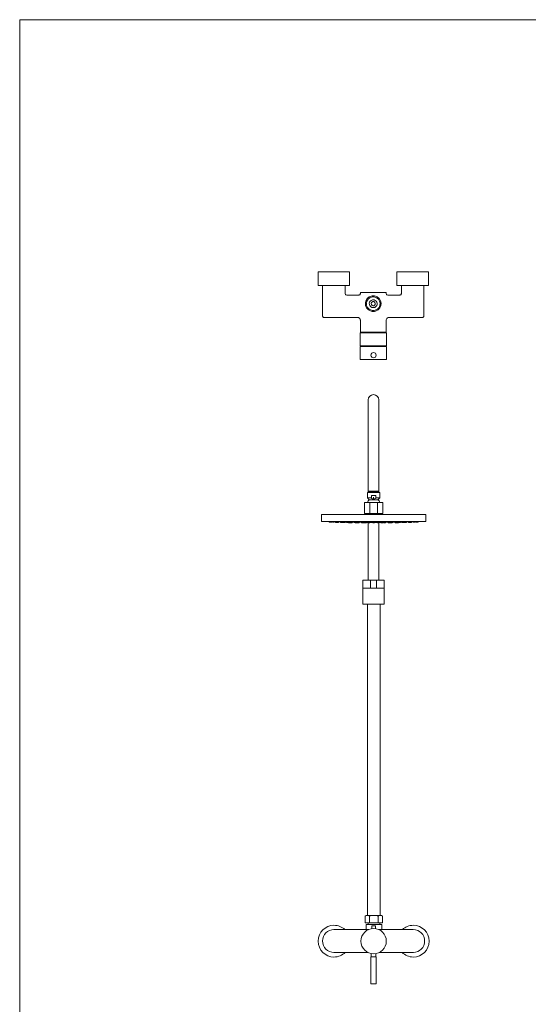
# Model space of a CAD drawing. Units: millimetres. Extents: x 40 to 1990, y 41 to 2875.
# Drawn here: x 40 to 1015, y 986 to 2875 of the extents above; entities that cross this region are included whole.
import ezdxf

# ---------------------------------------------------------------- set-up
doc = ezdxf.new("R2010")
doc.units = ezdxf.units.MM
doc.header["$LTSCALE"] = 50.8
doc.layers.add('MODEL', color=7, linetype='Continuous')
doc.layers.add('template', color=7, linetype='Continuous')

msp = doc.modelspace()

# ---------------------------------------------------------------- linework, layer by layer
at = {"layer": 'MODEL', "lineweight": 0}
for p, q in [((612.1, 2391.3), (672.5, 2391.3)), ((612.1, 2365.1), (612.1, 2391.3)), ((672.5, 2365.1), (672.5, 2391.3)), ((763.1, 2391.3), (823.5, 2391.3)), ((763.1, 2365.1), (763.1, 2391.3)), ((823.5, 2365.1), (823.5, 2391.3)), ((672.5, 2365.1), (612.1, 2365.1)), ((620.6, 2365.1), (620.6, 2306.3)), ((663.9, 2365.1), (663.9, 2349.6)), ((823.5, 2365.1), (763.1, 2365.1)), ((771.7, 2365.1), (771.7, 2349.6)), ((814.9, 2365.1), (814.9, 2306.3)), ((663.9, 2349.6), (664.1, 2348.6)), ((664.1, 2348.6), (664.5, 2347.8)), ((664.5, 2347.8), (665.1, 2347.1)), ((665.1, 2347.1), (666, 2346.7)), ((666, 2346.7), (667, 2346.5)), ((667, 2346.5), (690.1, 2346.5)), ((690.1, 2346.5), (691, 2346.7)), ((691, 2346.7), (691.8, 2347.1)), ((691.8, 2347.1), (692.5, 2347.8)), ((692.5, 2347.8), (692.9, 2348.6)), ((692.9, 2348.6), (693.1, 2349.6)), ((693.2, 2351), (693.1, 2350.6)), ((693.1, 2350.6), (693.1, 2349.6)), ((693.6, 2351.4), (693.2, 2351)), ((694.1, 2351.6), (693.6, 2351.4)), ((741.4, 2351.6), (694.1, 2351.6)), ((741.9, 2351.4), (741.4, 2351.6)), ((742.3, 2351), (741.9, 2351.4)), ((742.4, 2350.6), (742.3, 2351)), ((742.4, 2350.6), (742.4, 2349.6)), ((742.4, 2349.6), (742.6, 2348.6)), ((742.6, 2348.6), (743, 2347.8)), ((743, 2347.8), (743.7, 2347.1)), ((743.7, 2347.1), (744.5, 2346.7)), ((744.5, 2346.7), (745.5, 2346.5)), ((745.5, 2346.5), (768.6, 2346.5)), ((768.6, 2346.5), (769.5, 2346.7)), ((769.5, 2346.7), (770.4, 2347.1)), ((770.4, 2347.1), (771.1, 2347.8)), ((771.1, 2347.8), (771.5, 2348.6)), ((771.5, 2348.6), (771.7, 2349.6)), ((620.6, 2306.3), (620.8, 2305.4)), ((620.8, 2305.4), (621.2, 2304.5)), ((621.2, 2304.5), (621.9, 2303.8)), ((621.9, 2303.8), (622.7, 2303.4)), ((812.8, 2303.4), (813.6, 2303.8)), ((813.6, 2303.8), (814.3, 2304.5)), ((814.3, 2304.5), (814.7, 2305.4)), ((814.7, 2305.4), (814.9, 2306.3)), ((622.7, 2303.4), (623.7, 2303.2)), ((623.7, 2303.2), (688.1, 2303.2)), ((689.2, 2303.2), (688.1, 2303.2)), ((690.3, 2302.8), (689.2, 2303.2)), ((691.2, 2302.1), (690.3, 2302.8)), ((692, 2301.4), (691.2, 2302.1)), ((692.6, 2300.4), (692, 2301.4)), ((693, 2299.3), (692.6, 2300.4)), ((693.1, 2298.2), (693, 2299.3)), ((693.1, 2298.2), (693.1, 2275.1)), ((742.6, 2299.3), (742.4, 2298.2)), ((742.4, 2298.2), (742.4, 2275.1)), ((743, 2300.4), (742.6, 2299.3)), ((743.5, 2301.4), (743, 2300.4)), ((744.4, 2302.1), (743.5, 2301.4)), ((745.2, 2302.8), (744.4, 2302.1)), ((746.4, 2303.2), (745.2, 2302.8)), ((747.5, 2303.2), (746.4, 2303.2)), ((747.5, 2303.2), (811.9, 2303.2)), ((811.9, 2303.2), (812.8, 2303.4)), ((692.6, 2274.1), (743, 2274.1)), ((692.6, 2248.9), (692.6, 2274.1)), ((693.1, 2275.1), (742.4, 2275.1)), ((740.5, 2275.1), (695.2, 2275.1)), ((695.2, 2275.1), (695.2, 2274.1)), ((695.2, 2274.1), (740.5, 2274.1)), ((740.5, 2274.1), (740.5, 2275.1)), ((743, 2274.1), (743, 2248.9)), ((743, 2274.1), (743, 2274.1)), ((743, 2248.9), (692.6, 2248.9)), ((692.6, 2223.7), (692.6, 2247.9)), ((743, 2247.9), (692.6, 2247.9)), ((740.5, 2248.9), (695.2, 2248.9)), ((695.2, 2247.9), (695.2, 2248.9)), ((740.5, 2247.9), (695.2, 2247.9)), ((740.5, 2247.9), (740.5, 2248.9)), ((743, 2223.7), (743, 2247.9)), ((692.6, 2223.7), (692.7, 2223.2)), ((692.7, 2223.2), (693.1, 2222.8)), ((693.1, 2222.8), (693.6, 2222.7)), ((741.9, 2222.7), (693.6, 2222.7)), ((741.9, 2222.7), (742.4, 2222.8)), ((742.4, 2222.8), (742.8, 2223.2)), ((742.8, 2223.2), (743, 2223.7)), ((708.1, 2145.5), (708.1, 1975.4)), ((728.3, 2145.5), (728.3, 1975.4)), ((706.6, 1967.6), (730.3, 1967.6)), ((706.6, 1967.6), (706.6, 1957.4)), ((708.1, 1975.4), (708.1, 1967.6)), ((708.1, 1970.4), (728.3, 1970.4)), ((708.1, 1969.3), (728.3, 1969.3)), ((709, 1970.4), (709, 1967.6)), ((727.2, 1970.4), (727.2, 1967.6)), ((728.3, 1975.4), (728.3, 1967.6)), ((730.3, 1967.6), (730.3, 1957.4)), ((700.9, 1948.4), (700.8, 1948.1)), ((700.8, 1948.1), (700.8, 1927.9)), ((701, 1948.5), (700.9, 1948.4)), ((701.3, 1948.7), (701, 1948.5)), ((701.3, 1948.7), (735.6, 1948.7)), ((707.1, 1950.1), (706.5, 1948.7)), ((706.6, 1957.4), (714.4, 1957.4)), ((706.6, 1957.4), (710.1, 1954)), ((708, 1951.6), (707.1, 1950.1)), ((709, 1952.9), (708, 1951.6)), ((710.1, 1954), (709, 1952.9)), ((726.8, 1954), (710.1, 1954)), ((711.3, 1948.7), (711.3, 1927.4)), ((714.4, 1956.5), (714.4, 1962)), ((722.5, 1962), (714.4, 1962)), ((714.4, 1956.5), (716, 1956)), ((716, 1956), (717.6, 1955.7)), ((717.6, 1955.7), (719.3, 1955.7)), ((718.2, 1958.7), (718.2, 1954.8)), ((719.3, 1955.7), (720.9, 1956)), ((720.9, 1956), (722.5, 1956.5)), ((722.5, 1956.5), (722.5, 1962)), ((722.5, 1957.4), (730.3, 1957.4)), ((725.6, 1948.7), (725.6, 1927.4)), ((730.3, 1957.4), (726.8, 1954)), ((728, 1952.9), (726.8, 1954)), ((729, 1951.6), (728, 1952.9)), ((729.7, 1950.1), (729, 1951.6)), ((730.3, 1948.7), (729.7, 1950.1)), ((735.8, 1948.5), (735.6, 1948.7)), ((736.1, 1948.4), (735.8, 1948.5)), ((736.1, 1948.1), (736.1, 1948.4)), ((736.1, 1948.1), (736.1, 1927.9)), ((700.8, 1927.9), (700.9, 1927.7)), ((700.9, 1927.7), (701, 1927.5)), ((701, 1927.5), (701.3, 1927.4)), ((701.3, 1927.4), (735.6, 1927.4)), ((705.3, 1927.4), (705.3, 1925.6)), ((731.5, 1927.4), (731.5, 1925.6)), ((735.6, 1927.4), (735.8, 1927.5)), ((735.8, 1927.5), (736.1, 1927.7)), ((736.1, 1927.7), (736.1, 1927.9)), ((618.5, 1912.5), (618.5, 1925.6)), ((618.5, 1925.6), (818.4, 1925.6)), ((618.5, 1912.5), (818.4, 1912.5)), ((633.3, 1910.9), (633.3, 1911.9)), ((636.4, 1910.8), (633.3, 1910.9)), ((634.9, 1910.9), (634.9, 1911.9)), ((635.1, 1910.9), (634.9, 1910.9)), ((634.9, 1910.9), (635, 1910.9)), ((635, 1910.9), (635.3, 1910.9)), ((636.6, 1910.9), (635.1, 1910.9)), ((635.1, 1910.9), (635.1, 1910.9)), ((635.3, 1910.9), (635.7, 1910.9)), ((635.7, 1910.9), (636.5, 1910.9)), ((636.4, 1910.8), (636.4, 1910.9)), ((636.5, 1910.9), (637.3, 1910.8)), ((636.7, 1910.8), (636.6, 1910.9)), ((638, 1910.8), (636.7, 1910.8)), ((637.3, 1910.8), (638, 1910.8)), ((638, 1910.8), (638.1, 1911.8)), ((639.7, 1910.9), (639.6, 1911.7)), ((640.3, 1910.9), (639.7, 1910.9)), ((639.7, 1910.9), (639.7, 1910.9)), ((639.7, 1910.9), (639.8, 1910.9)), ((639.8, 1910.9), (640.2, 1910.9)), ((640.2, 1910.9), (640.6, 1910.9)), ((641.1, 1910.8), (640.3, 1910.9)), ((640.6, 1910.9), (642.1, 1910.9)), ((642.8, 1910.8), (641.1, 1910.8)), ((642.1, 1910.9), (642.5, 1910.8)), ((642.5, 1910.8), (642.8, 1910.8)), ((642.8, 1910.8), (642.8, 1911.6)), ((645.7, 1910.5), (645.7, 1911.5)), ((645.7, 1910.5), (648.8, 1910.4)), ((647.4, 1910.9), (647.4, 1911.5)), ((648.3, 1910.9), (647.4, 1910.9)), ((647.4, 1910.9), (647.4, 1910.9)), ((647.4, 1910.9), (647.7, 1910.9)), ((647.7, 1910.9), (648.4, 1910.9)), ((648.2, 1910.5), (648.2, 1910.9)), ((648.2, 1910.5), (649.7, 1910.5)), ((649.6, 1910.5), (648.2, 1910.5)), ((648.2, 1910.5), (648.2, 1910.5)), ((648.7, 1910.8), (648.3, 1910.9)), ((648.4, 1910.9), (649.2, 1910.9)), ((649.4, 1910.9), (648.5, 1910.9)), ((648.5, 1910.9), (648.6, 1910.9)), ((648.6, 1910.9), (649.4, 1910.9)), ((650.5, 1910.8), (648.7, 1910.8)), ((648.8, 1910.4), (648.8, 1910.5)), ((649.2, 1910.9), (650, 1910.9)), ((649.3, 1910.5), (650.1, 1910.5)), ((649.9, 1910.5), (649.3, 1910.5)), ((650.4, 1910.4), (649.6, 1910.5)), ((649.7, 1910.5), (650.5, 1910.4)), ((650, 1910.4), (649.9, 1910.5)), ((650, 1910.9), (650.2, 1910.8)), ((650.1, 1910.4), (650, 1910.4)), ((650.1, 1910.5), (650.1, 1910.4)), ((650.2, 1910.8), (650.5, 1910.8)), ((651.2, 1910.4), (650.4, 1910.4)), ((650.5, 1910.8), (650.5, 1911.4)), ((650.5, 1910.4), (651.2, 1910.4)), ((651.2, 1910.4), (651.3, 1911.4)), ((655.3, 1910.5), (655.2, 1911.3)), ((655.8, 1910.5), (655.3, 1910.5)), ((655.3, 1910.5), (655.5, 1910.5)), ((655.5, 1910.5), (657.8, 1910.5)), ((656.6, 1910.4), (655.8, 1910.5)), ((657, 1910.5), (656.4, 1910.5)), ((656.4, 1910.5), (656.5, 1910.5)), ((656.5, 1910.5), (657.2, 1910.5)), ((658.3, 1910.4), (656.6, 1910.4)), ((657.1, 1910.4), (657, 1910.5)), ((657.2, 1910.4), (657.1, 1910.4)), ((657.2, 1910.5), (657.2, 1910.4)), ((657.8, 1910.9), (657.8, 1911.2)), ((658.5, 1910.9), (657.8, 1910.9)), ((657.8, 1910.9), (657.8, 1910.9)), ((657.8, 1910.9), (658.3, 1910.9)), ((657.8, 1910.5), (658.2, 1910.4)), ((658.2, 1910.4), (658.3, 1910.4)), ((658.2, 1910.2), (658.2, 1910.4)), ((658.2, 1910.2), (661.2, 1910.1)), ((658.3, 1910.9), (659, 1910.9)), ((658.3, 1910.4), (658.4, 1910.9)), ((658.9, 1910.8), (658.5, 1910.9)), ((659.8, 1910.9), (658.9, 1910.9)), ((658.9, 1910.9), (659, 1910.9)), ((660.9, 1910.8), (658.9, 1910.8)), ((659, 1910.9), (659.4, 1910.9)), ((659, 1910.9), (659.8, 1910.9)), ((659.4, 1910.9), (660.6, 1910.9)), ((660.6, 1910.9), (660.7, 1910.8)), ((660.7, 1910.8), (660.9, 1910.8)), ((660.9, 1910.8), (660.9, 1911.2)), ((661.1, 1910.2), (661, 1911.2)), ((661.1, 1910.2), (663.4, 1910.2)), ((662.5, 1910.2), (661.1, 1910.2)), ((661.1, 1910.2), (661.1, 1910.2)), ((661.2, 1910.1), (661.2, 1910.2)), ((663.3, 1910.1), (662.5, 1910.2)), ((664.1, 1910.1), (663.3, 1910.1)), ((663.4, 1910.2), (663.8, 1910.1)), ((663.8, 1910.1), (664.1, 1910.1)), ((664.1, 1910.1), (664.2, 1911.1)), ((666.6, 1910.5), (666.6, 1911)), ((667.3, 1910.5), (666.6, 1910.5)), ((666.6, 1910.5), (667.1, 1910.5)), ((667.1, 1910.5), (669.3, 1910.5)), ((667.7, 1910.4), (667.3, 1910.5)), ((668.2, 1910.5), (667.7, 1910.5)), ((667.7, 1910.5), (667.8, 1910.5)), ((669.6, 1910.4), (667.7, 1910.4)), ((667.8, 1910.5), (668.5, 1910.5)), ((668.4, 1910.4), (668.2, 1910.5)), ((668.5, 1910.4), (668.4, 1910.4)), ((668.5, 1910.5), (668.5, 1910.4)), ((669.3, 1910.5), (669.5, 1910.4)), ((669.4, 1910.2), (669.4, 1910.4)), ((669.9, 1910.2), (669.4, 1910.2)), ((669.4, 1910.2), (669.7, 1910.2)), ((669.5, 1910.4), (669.6, 1910.4)), ((669.6, 1910.4), (669.7, 1910.9)), ((669.7, 1910.2), (672.2, 1910.2)), ((670.6, 1910.1), (669.9, 1910.2)), ((670.9, 1910.9), (670.5, 1910.9)), ((670.5, 1910.9), (670.5, 1910.9)), ((670.5, 1910.9), (670.6, 1910.9)), ((670.5, 1910.9), (670.5, 1910.9)), ((671.3, 1910.2), (670.5, 1910.2)), ((670.5, 1910.2), (670.6, 1910.2)), ((670.6, 1910.9), (671.1, 1910.9)), ((670.6, 1910.2), (671.3, 1910.2)), ((672.5, 1910.1), (670.6, 1910.1)), ((670.6, 1909.9), (670.6, 1910.1)), ((670.6, 1909.9), (673.6, 1909.8)), ((671.3, 1910.8), (670.9, 1910.9)), ((671.1, 1910.9), (671.9, 1910.9)), ((673.5, 1910.8), (671.3, 1910.8)), ((672.4, 1910.9), (671.6, 1910.9)), ((671.6, 1910.9), (671.8, 1910.9)), ((671.8, 1910.9), (672.4, 1910.9)), ((671.9, 1910.9), (672.3, 1910.9)), ((672.2, 1910.2), (672.3, 1910.1)), ((672.3, 1910.9), (673.5, 1910.9)), ((672.3, 1910.1), (672.5, 1910.1)), ((672.5, 1910.1), (672.5, 1910.8)), ((673.5, 1910.9), (673.5, 1910.8)), ((673.5, 1910.8), (673.5, 1910.9)), ((673.6, 1909.8), (673.7, 1910.9)), ((674.2, 1909.9), (674.1, 1910.9)), ((676.6, 1909.9), (674.2, 1909.9)), ((674.2, 1909.9), (674.3, 1909.9)), ((674.3, 1909.9), (677.1, 1909.9)), ((677, 1909.8), (676.6, 1909.9)), ((677.1, 1909.8), (677, 1909.8)), ((677.1, 1909.8), (677.2, 1910.8)), ((677.1, 1909.9), (677.1, 1909.8)), ((681.4, 1910.5), (681.3, 1910.8)), ((681.7, 1910.5), (681.4, 1910.5)), ((681.4, 1910.5), (682.1, 1910.5)), ((682.1, 1910.4), (681.7, 1910.5)), ((682.1, 1910.5), (684.3, 1910.5)), ((684.4, 1910.4), (682.1, 1910.4)), ((682.4, 1910.2), (682.4, 1910.4)), ((682.9, 1910.2), (682.4, 1910.2)), ((682.4, 1910.2), (683, 1910.2)), ((683.3, 1910.1), (682.9, 1910.2)), ((683, 1910.2), (685.4, 1910.2)), ((683.1, 1909.7), (683, 1910.2)), ((683.1, 1909.7), (686, 1909.7)), ((685.4, 1910.1), (683.3, 1910.1)), ((684.3, 1910.2), (683.5, 1910.2)), ((683.5, 1910.2), (683.7, 1910.2)), ((683.7, 1910.2), (684.3, 1910.2)), ((684.2, 1909.9), (684.2, 1910.1)), ((686, 1909.9), (684.2, 1909.9)), ((684.2, 1909.9), (684.6, 1909.9)), ((684.3, 1910.5), (684.3, 1910.4)), ((684.3, 1910.4), (684.4, 1910.4)), ((684.4, 1910.4), (684.4, 1910.7)), ((684.6, 1909.9), (687.2, 1909.9)), ((686.1, 1909.9), (685.3, 1909.9)), ((685.3, 1909.9), (685.4, 1909.9)), ((685.4, 1910.1), (685.5, 1910.8)), ((685.4, 1910.2), (685.4, 1910.1)), ((685.4, 1909.9), (686.1, 1909.9)), ((686.7, 1909.8), (686, 1909.9)), ((686, 1909.7), (686, 1909.9)), ((687, 1909.8), (686.7, 1909.8)), ((687.1, 1909.9), (687, 1909.8)), ((687.2, 1909.9), (687.1, 1909.9)), ((687.2, 1909.9), (687.2, 1910.8)), ((687.6, 1909.7), (687.5, 1910.8)), ((687.7, 1909.7), (687.6, 1909.7)), ((687.6, 1909.7), (687.8, 1909.7)), ((690.5, 1909.7), (687.7, 1909.7)), ((687.7, 1909.7), (687.7, 1909.7)), ((687.8, 1909.7), (688.5, 1909.7)), ((688.5, 1909.7), (689.3, 1909.7)), ((688.7, 1909.7), (689.5, 1909.7)), ((689.5, 1909.7), (688.7, 1909.7)), ((688.7, 1909.7), (688.7, 1909.7)), ((689.3, 1909.7), (690.5, 1909.7)), ((690.5, 1909.7), (690.6, 1910.6)), ((695.5, 1909.6), (695.4, 1910.6)), ((698.5, 1909.6), (695.5, 1909.6)), ((698.5, 1909.6), (698.5, 1910.7)), ((698.5, 1910.5), (698.5, 1910.6)), ((698.6, 1910.5), (698.5, 1910.5)), ((698.5, 1910.5), (699.6, 1910.5)), ((698.7, 1910.4), (698.6, 1910.5)), ((701.5, 1910.4), (698.7, 1910.4)), ((698.8, 1910.2), (698.8, 1910.4)), ((699.1, 1910.2), (698.8, 1910.2)), ((698.8, 1910.2), (699.8, 1910.2)), ((699.2, 1910.1), (699.1, 1910.2)), ((701.8, 1910.1), (699.2, 1910.1)), ((699.2, 1909.9), (699.2, 1910.1)), ((700.5, 1909.9), (699.2, 1909.9)), ((699.2, 1909.9), (700.2, 1909.9)), ((699.6, 1910.5), (701.5, 1910.5)), ((699.9, 1910.5), (699.6, 1910.5)), ((699.6, 1910.5), (699.9, 1910.5)), ((699.8, 1910.2), (701.8, 1910.2)), ((699.9, 1910.5), (700.4, 1910.5)), ((699.9, 1910.4), (699.9, 1910.5)), ((700.3, 1910.4), (699.9, 1910.4)), ((700.7, 1910.2), (699.9, 1910.2)), ((699.9, 1910.2), (700.2, 1910.2)), ((700, 1909.7), (700, 1909.9)), ((703, 1909.7), (700, 1909.7)), ((700, 1909.7), (700, 1909.7)), ((700, 1909.7), (700.8, 1909.7)), ((700.2, 1910.2), (700.7, 1910.2)), ((700.2, 1909.9), (702.2, 1909.9)), ((700.4, 1910.5), (700.3, 1910.5)), ((700.3, 1910.5), (700.3, 1910.4)), ((701.1, 1909.9), (700.3, 1909.9)), ((700.3, 1909.9), (700.5, 1909.9)), ((701.3, 1909.8), (700.5, 1909.9)), ((700.5, 1909.9), (701.1, 1909.9)), ((700.8, 1909.7), (701.5, 1909.7)), ((701.9, 1909.7), (701.1, 1909.7)), ((701.1, 1909.7), (701.3, 1909.7)), ((701.6, 1909.8), (701.3, 1909.8)), ((701.3, 1909.7), (701.9, 1909.7)), ((701.5, 1910.5), (701.5, 1910.4)), ((701.5, 1910.4), (701.6, 1910.5)), ((701.5, 1909.7), (702.2, 1909.7)), ((702, 1909.9), (701.6, 1909.8)), ((701.8, 1910.2), (701.8, 1910.5)), ((701.8, 1910.2), (701.8, 1910.1)), ((701.8, 1909.6), (701.8, 1909.7)), ((704.7, 1909.6), (701.8, 1909.6)), ((701.8, 1909.6), (702.2, 1909.6)), ((702.2, 1909.9), (702, 1909.9)), ((702.2, 1909.9), (702.2, 1910.5)), ((702.2, 1909.7), (703, 1909.7)), ((702.2, 1909.6), (704.7, 1909.6)), ((703.6, 1909.6), (702.9, 1909.6)), ((702.9, 1909.6), (703, 1909.6)), ((703, 1909.7), (703, 1910.5)), ((703, 1909.6), (703.6, 1909.6)), ((704.7, 1909.6), (704.8, 1910.5)), ((707.9, 1909.5), (707.9, 1910.5)), ((707.9, 1909.5), (710.8, 1909.5)), ((708.1, 1909.8), (708.1, 1799.7)), ((710.8, 1909.5), (710.9, 1910.5)), ((716.9, 1910.2), (716.9, 1910.5)), ((718.5, 1910.2), (716.9, 1910.2)), ((716.9, 1910.2), (717, 1910.2)), ((716.9, 1909.9), (716.9, 1910.2)), ((717.7, 1909.9), (716.9, 1909.9)), ((716.9, 1909.9), (718.5, 1909.9)), ((717, 1909.7), (716.9, 1909.9)), ((717, 1910.2), (717.1, 1910.1)), ((717.2, 1909.7), (717, 1909.7)), ((717, 1909.7), (718.5, 1909.7)), ((717, 1909.6), (717, 1909.7)), ((719.9, 1909.6), (717, 1909.6)), ((717, 1909.6), (718.5, 1909.6)), ((717, 1909.5), (717, 1909.6)), ((718.5, 1909.5), (717, 1909.5)), ((717, 1909.5), (719.9, 1909.5)), ((717.1, 1910.1), (718.5, 1910.1)), ((717.3, 1909.7), (717.2, 1909.7)), ((718.5, 1909.7), (717.3, 1909.7)), ((718.1, 1909.8), (717.7, 1909.9)), ((718.8, 1910.2), (718, 1910.2)), ((718, 1910.2), (718.5, 1910.2)), ((718.8, 1909.9), (718, 1909.9)), ((718, 1909.9), (718.5, 1909.9)), ((718.5, 1909.7), (718, 1909.7)), ((718, 1909.7), (718.8, 1909.7)), ((718.5, 1909.6), (718, 1909.6)), ((718, 1909.6), (718.8, 1909.6)), ((719.9, 1909.5), (718, 1909.5)), ((718, 1909.5), (718.8, 1909.5)), ((718.5, 1909.8), (718.1, 1909.8)), ((718.4, 1909.9), (718.6, 1909.9)), ((718.4, 1909.7), (718.6, 1909.7)), ((718.4, 1909.6), (718.6, 1909.6)), ((718.4, 1909.6), (718.6, 1909.6)), ((718.4, 1909.5), (718.6, 1909.5)), ((718.4, 1909.5), (718.6, 1909.5)), ((718.5, 1910.2), (718.5, 1910.1)), ((718.5, 1910.2), (719.9, 1910.2)), ((718.5, 1910.2), (718.8, 1910.2)), ((719.8, 1910.1), (718.5, 1910.1)), ((718.5, 1909.8), (718.5, 1909.9)), ((719.9, 1909.9), (718.5, 1909.9)), ((718.5, 1909.9), (718.8, 1909.9)), ((718.5, 1909.8), (718.8, 1909.8)), ((718.5, 1909.7), (718.5, 1909.7)), ((718.5, 1909.7), (719.7, 1909.7)), ((719.9, 1909.7), (718.5, 1909.7)), ((718.8, 1909.7), (718.5, 1909.7)), ((718.5, 1909.6), (719.9, 1909.6)), ((718.8, 1909.6), (718.5, 1909.6)), ((718.8, 1909.5), (718.5, 1909.5)), ((718.8, 1909.8), (719.2, 1909.9)), ((719.2, 1909.9), (719.9, 1909.9)), ((719.7, 1909.7), (719.7, 1909.7)), ((719.7, 1909.7), (719.9, 1909.7)), ((719.9, 1910.2), (719.8, 1910.2)), ((719.8, 1910.2), (719.8, 1910.1)), ((719.9, 1910.2), (720, 1910.5)), ((719.9, 1909.9), (719.9, 1910.2)), ((719.9, 1909.7), (719.9, 1909.9)), ((719.9, 1909.6), (719.9, 1909.7)), ((719.9, 1909.5), (719.9, 1909.6)), ((726.1, 1909.5), (726, 1910.5)), ((726.1, 1909.5), (729, 1909.5)), ((728.3, 1909.4), (728.3, 1799.7)), ((729, 1909.5), (729.1, 1910.5)), ((732.1, 1909.6), (732.1, 1910.5)), ((735.1, 1909.6), (732.1, 1909.6)), ((732.1, 1909.6), (734.7, 1909.6)), ((734.1, 1909.6), (733.3, 1909.6)), ((733.3, 1909.6), (733.9, 1909.6)), ((733.9, 1909.7), (733.9, 1910.5)), ((736.9, 1909.7), (733.9, 1909.7)), ((733.9, 1909.7), (734.7, 1909.7)), ((733.9, 1909.6), (734.1, 1909.6)), ((734.7, 1909.9), (734.6, 1910.5)), ((734.8, 1909.9), (734.7, 1909.9)), ((734.7, 1909.9), (736.8, 1909.9)), ((734.7, 1909.7), (735.4, 1909.7)), ((734.7, 1909.6), (735.1, 1909.6)), ((735.2, 1909.8), (734.8, 1909.9)), ((735.8, 1909.7), (735, 1909.7)), ((735, 1909.7), (735.6, 1909.7)), ((735.1, 1910.2), (735.1, 1910.5)), ((735.1, 1910.1), (735.1, 1910.2)), ((735.1, 1910.2), (735.1, 1910.2)), ((735.1, 1910.2), (737, 1910.2)), ((737.6, 1910.1), (735.1, 1910.1)), ((735.1, 1909.6), (735.1, 1909.7)), ((735.6, 1909.8), (735.2, 1909.8)), ((735.3, 1910.4), (735.3, 1910.5)), ((735.3, 1910.5), (737.3, 1910.5)), ((735.3, 1910.4), (735.3, 1910.5)), ((738.2, 1910.4), (735.3, 1910.4)), ((735.4, 1909.7), (736.2, 1909.7)), ((736.3, 1909.9), (735.6, 1909.8)), ((735.6, 1909.7), (735.8, 1909.7)), ((736.6, 1909.9), (735.8, 1909.9)), ((735.8, 1909.9), (736.3, 1909.9)), ((737, 1910.2), (736.2, 1910.2)), ((736.2, 1910.2), (736.7, 1910.2)), ((736.2, 1909.7), (736.9, 1909.7)), ((737.7, 1909.9), (736.3, 1909.9)), ((736.3, 1909.9), (736.6, 1909.9)), ((736.5, 1910.5), (736.4, 1910.5)), ((736.4, 1910.5), (737, 1910.5)), ((736.6, 1910.4), (736.5, 1910.5)), ((737, 1910.4), (736.6, 1910.4)), ((736.7, 1910.2), (737, 1910.2)), ((736.8, 1909.9), (737.7, 1909.9)), ((736.9, 1909.7), (736.9, 1909.9)), ((736.9, 1909.7), (736.9, 1909.7)), ((737, 1910.5), (737.3, 1910.5)), ((737.3, 1910.5), (737, 1910.5)), ((737, 1910.5), (737, 1910.4)), ((737, 1910.2), (738.1, 1910.2)), ((737.3, 1910.5), (738.4, 1910.5)), ((737.8, 1910.2), (737.6, 1910.1)), ((737.7, 1909.9), (737.7, 1910.1)), ((738.1, 1910.2), (737.8, 1910.2)), ((738.1, 1910.2), (738.1, 1910.4)), ((738.3, 1910.5), (738.2, 1910.4)), ((738.4, 1910.5), (738.3, 1910.5)), ((738.5, 1909.6), (738.4, 1910.6)), ((738.4, 1910.5), (738.4, 1910.6)), ((738.5, 1909.6), (741.4, 1909.6)), ((741.4, 1909.6), (741.5, 1910.6)), ((746.3, 1909.7), (746.3, 1910.6)), ((749.1, 1909.7), (746.3, 1909.7)), ((746.3, 1909.7), (747.6, 1909.7)), ((748.2, 1909.7), (747.4, 1909.7)), ((747.4, 1909.7), (748.2, 1909.7)), ((747.6, 1909.7), (748.4, 1909.7)), ((748.2, 1909.7), (748.2, 1909.7)), ((748.4, 1909.7), (749.1, 1909.7)), ((749.1, 1909.7), (749.3, 1909.7)), ((749.2, 1909.7), (749.1, 1909.7)), ((749.3, 1909.7), (749.2, 1909.7)), ((749.3, 1909.7), (749.4, 1910.7)), ((749.7, 1909.9), (749.7, 1910.7)), ((749.8, 1909.9), (749.7, 1909.9)), ((749.7, 1909.9), (752.3, 1909.9)), ((749.9, 1909.8), (749.8, 1909.9)), ((750.1, 1909.8), (749.9, 1909.8)), ((750.9, 1909.9), (750.1, 1909.8)), ((751.6, 1909.9), (750.8, 1909.9)), ((750.8, 1909.9), (751.5, 1909.9)), ((750.9, 1909.7), (750.8, 1909.9)), ((750.9, 1909.7), (750.8, 1909.7)), ((750.8, 1909.7), (752.4, 1909.7)), ((752.7, 1909.9), (750.9, 1909.9)), ((751.4, 1910.1), (751.4, 1910.7)), ((753.6, 1910.1), (751.4, 1910.1)), ((751.4, 1910.1), (751.5, 1910.1)), ((751.5, 1910.1), (751.5, 1910.2)), ((751.5, 1910.2), (753.9, 1910.2)), ((751.5, 1909.9), (751.6, 1909.9)), ((752.3, 1909.9), (752.7, 1909.9)), ((752.4, 1909.7), (753.9, 1909.7)), ((752.5, 1910.4), (752.5, 1910.7)), ((752.5, 1910.4), (752.6, 1910.5)), ((754.8, 1910.4), (752.5, 1910.4)), ((752.5, 1910.4), (752.5, 1910.4)), ((752.6, 1910.5), (754.8, 1910.5)), ((753.4, 1910.2), (752.6, 1910.2)), ((752.6, 1910.2), (753.2, 1910.2)), ((752.7, 1909.9), (752.7, 1910.1)), ((753.2, 1910.2), (753.4, 1910.2)), ((754, 1910.2), (753.6, 1910.1)), ((753.9, 1910.2), (754.5, 1910.2)), ((753.9, 1909.7), (753.9, 1910.2)), ((754.5, 1910.2), (754, 1910.2)), ((754.5, 1910.2), (754.5, 1910.4)), ((754.8, 1910.5), (755.6, 1910.5)), ((755.2, 1910.5), (754.8, 1910.4)), ((755.6, 1910.5), (755.2, 1910.5)), ((755.6, 1910.5), (755.6, 1910.8)), ((759.7, 1909.8), (759.7, 1910.8)), ((759.7, 1909.8), (759.7, 1909.9)), ((759.7, 1909.9), (762.7, 1909.9)), ((759.9, 1909.8), (759.7, 1909.8)), ((760.2, 1909.9), (759.9, 1909.8)), ((762.8, 1909.9), (760.2, 1909.9)), ((761.7, 1909.9), (760.8, 1909.9)), ((760.8, 1909.9), (761.6, 1909.9)), ((761.6, 1909.9), (761.7, 1909.9)), ((762.7, 1909.9), (762.8, 1909.9)), ((762.8, 1909.9), (762.8, 1910.9)), ((763.3, 1909.8), (763.2, 1910.9)), ((763.3, 1910.8), (763.3, 1910.9)), ((766.3, 1909.9), (763.3, 1909.8)), ((764.5, 1910.1), (764.4, 1910.8)), ((765.3, 1910.9), (764.5, 1910.9)), ((764.5, 1910.9), (765.1, 1910.9)), ((764.5, 1910.1), (764.7, 1910.2)), ((766.3, 1910.1), (764.5, 1910.1)), ((764.5, 1910.1), (764.5, 1910.1)), ((764.7, 1910.2), (767.2, 1910.2)), ((765.1, 1910.9), (765.3, 1910.9)), ((766.4, 1910.2), (765.6, 1910.2)), ((765.6, 1910.2), (766.3, 1910.2)), ((767, 1910.2), (766.3, 1910.1)), ((766.3, 1910.2), (766.4, 1910.2)), ((766.3, 1909.9), (766.3, 1910.1)), ((766.5, 1910.9), (766.5, 1910.9)), ((767.5, 1910.2), (767, 1910.2)), ((767.2, 1910.4), (767.2, 1910.9)), ((769.2, 1910.4), (767.2, 1910.4)), ((767.2, 1910.4), (767.4, 1910.4)), ((767.2, 1910.2), (767.5, 1910.2)), ((767.4, 1910.4), (767.6, 1910.5)), ((767.5, 1910.2), (767.5, 1910.4)), ((767.6, 1910.5), (769.9, 1910.5)), ((768.4, 1910.4), (768.4, 1910.5)), ((768.4, 1910.5), (769, 1910.5)), ((768.5, 1910.4), (768.4, 1910.4)), ((768.7, 1910.5), (768.5, 1910.4)), ((769.1, 1910.5), (768.7, 1910.5)), ((769, 1910.5), (769.1, 1910.5)), ((769.6, 1910.5), (769.2, 1910.4)), ((770.3, 1910.5), (769.6, 1910.5)), ((769.9, 1910.5), (770.3, 1910.5)), ((770.3, 1910.5), (770.3, 1911)), ((772.8, 1910.1), (772.8, 1911.1)), ((773.7, 1910.1), (772.8, 1910.1)), ((772.8, 1910.1), (773.1, 1910.1)), ((773.1, 1910.1), (773.5, 1910.2)), ((773.5, 1910.2), (775.7, 1910.2)), ((774.4, 1910.2), (773.7, 1910.1)), ((775.9, 1910.2), (774.4, 1910.2)), ((778.7, 1910.2), (775.7, 1910.1)), ((775.7, 1910.2), (775.9, 1910.2)), ((775.7, 1910.1), (775.7, 1910.2)), ((775.9, 1910.2), (775.9, 1911.2)), ((776, 1910.8), (776, 1911.2)), ((778, 1910.8), (776, 1910.8)), ((776, 1910.8), (776.1, 1910.8)), ((776.1, 1910.8), (776.3, 1910.9)), ((776.3, 1910.9), (777.5, 1910.9)), ((777.9, 1910.9), (777.1, 1910.9)), ((777.1, 1910.9), (777.8, 1910.9)), ((777.5, 1910.9), (777.9, 1910.9)), ((777.8, 1910.9), (777.9, 1910.9)), ((777.9, 1910.9), (778.7, 1910.9)), ((778.4, 1910.9), (778, 1910.8)), ((779.1, 1910.9), (778.4, 1910.9)), ((778.5, 1910.4), (778.5, 1910.9)), ((780.3, 1910.4), (778.5, 1910.4)), ((778.5, 1910.4), (778.7, 1910.4)), ((778.7, 1910.9), (779.1, 1910.9)), ((778.7, 1910.4), (779.1, 1910.5)), ((778.7, 1910.2), (778.7, 1910.4)), ((779.1, 1910.9), (779.1, 1911.2)), ((779.1, 1910.9), (779.1, 1910.9)), ((779.1, 1910.5), (781.4, 1910.5)), ((779.7, 1910.4), (779.7, 1910.5)), ((779.7, 1910.5), (780.4, 1910.5)), ((779.9, 1910.4), (779.7, 1910.4)), ((780.5, 1910.5), (779.9, 1910.5)), ((779.9, 1910.5), (779.9, 1910.4)), ((781.1, 1910.5), (780.3, 1910.4)), ((780.4, 1910.5), (780.5, 1910.5)), ((781.6, 1910.5), (781.1, 1910.5)), ((781.4, 1910.5), (781.6, 1910.5)), ((781.6, 1910.5), (781.6, 1911.3)), ((785.6, 1910.4), (785.6, 1911.4)), ((786.5, 1910.4), (785.6, 1910.4)), ((785.6, 1910.4), (786.4, 1910.4)), ((786.4, 1910.8), (786.4, 1911.4)), ((788.2, 1910.8), (786.4, 1910.8)), ((786.4, 1910.8), (786.7, 1910.8)), ((786.4, 1910.4), (787.1, 1910.5)), ((787.2, 1910.5), (786.5, 1910.4)), ((786.7, 1910.8), (786.9, 1910.9)), ((786.8, 1910.4), (786.8, 1910.5)), ((786.8, 1910.5), (787.6, 1910.5)), ((786.9, 1910.4), (786.8, 1910.4)), ((786.9, 1910.9), (787.7, 1910.9)), ((787, 1910.5), (786.9, 1910.4)), ((787.6, 1910.5), (787, 1910.5)), ((787.1, 1910.5), (788.7, 1910.5)), ((788.7, 1910.5), (787.2, 1910.5)), ((788.3, 1910.9), (787.6, 1910.9)), ((787.6, 1910.9), (788.3, 1910.9)), ((787.6, 1910.5), (787.6, 1910.5)), ((787.7, 1910.9), (788.4, 1910.9)), ((791.1, 1910.5), (788.1, 1910.4)), ((788.1, 1910.4), (788.1, 1910.5)), ((788.6, 1910.9), (788.2, 1910.8)), ((788.3, 1910.9), (788.3, 1910.9)), ((788.4, 1910.9), (789.2, 1910.9)), ((789.5, 1910.9), (788.6, 1910.9)), ((788.7, 1910.5), (788.7, 1910.9)), ((788.7, 1910.5), (788.7, 1910.5)), ((789.2, 1910.9), (789.5, 1910.9)), ((789.5, 1910.9), (789.5, 1911.5)), ((789.5, 1910.9), (789.5, 1910.9)), ((791.1, 1910.5), (791.2, 1911.5)), ((794.1, 1910.8), (794.1, 1911.6)), ((795.8, 1910.8), (794.1, 1910.8)), ((794.1, 1910.8), (794.4, 1910.8)), ((794.4, 1910.8), (794.8, 1910.9)), ((794.8, 1910.9), (796.3, 1910.9)), ((796.1, 1910.9), (795.3, 1910.9)), ((795.3, 1910.9), (796, 1910.9)), ((796.6, 1910.9), (795.8, 1910.8)), ((796, 1910.9), (796.1, 1910.9)), ((796.3, 1910.9), (796.7, 1910.9)), ((797.1, 1910.9), (796.6, 1910.9)), ((796.7, 1910.9), (797.1, 1910.9)), ((797.1, 1910.9), (797.2, 1910.9)), ((797.2, 1910.9), (797.1, 1910.9)), ((797.2, 1910.9), (797.2, 1911.7)), ((797.2, 1910.9), (797.2, 1910.9)), ((798.9, 1910.8), (798.8, 1911.8)), ((800.2, 1910.8), (798.9, 1910.8)), ((798.9, 1910.8), (799.7, 1910.8)), ((799.7, 1910.8), (800.4, 1910.9)), ((800.3, 1910.9), (800.2, 1910.8)), ((801.8, 1910.9), (800.3, 1910.9)), ((800.4, 1910.9), (801.2, 1910.9)), ((800.5, 1910.8), (803.6, 1910.9)), ((800.5, 1910.8), (800.5, 1910.9)), ((801.2, 1910.9), (801.6, 1910.9)), ((801.6, 1910.9), (802, 1910.9)), ((802, 1910.9), (801.8, 1910.9)), ((801.8, 1910.9), (801.8, 1910.9)), ((802, 1910.9), (802, 1911.9)), ((803.6, 1910.9), (803.6, 1911.9)), ((818.4, 1912.5), (818.4, 1925.6)), ((698.1, 1799.7), (738.4, 1799.7)), ((698.1, 1799.7), (698.1, 1753.7)), ((712.5, 1799.7), (712.5, 1784.4)), ((724.1, 1799.7), (724.1, 1784.4)), ((738.4, 1799.7), (738.4, 1753.7)), ((738.4, 1784.4), (698.1, 1784.4)), ((738.4, 1753.7), (698.1, 1753.7)), ((706.6, 1753.7), (706.6, 1156.8)), ((730.8, 1753.7), (730.8, 1156.8)), ((704.1, 1156.5), (702.1, 1155.7)), ((702.1, 1142.5), (702.1, 1155.7)), ((706.3, 1156.8), (704.1, 1156.5)), ((708.5, 1156.5), (706.3, 1156.8)), ((706.6, 1156.8), (722.5, 1156.8)), ((710.5, 1155.7), (708.5, 1156.5)), ((714.4, 1156.4), (710.5, 1155.7)), ((710.5, 1142.5), (710.5, 1155.7)), ((714.6, 1156.4), (722.5, 1156.4)), ((722.5, 1156.8), (731, 1156.8)), ((727, 1155.7), (722.5, 1156.5)), ((729.2, 1156.5), (727, 1155.7)), ((727, 1142.5), (727, 1155.7)), ((731.2, 1156.8), (729.2, 1156.5)), ((733.4, 1156.5), (731.2, 1156.8)), ((735.4, 1155.7), (733.4, 1156.5)), ((735.4, 1142.5), (735.4, 1155.7)), ((702.1, 1142.5), (714.4, 1142.5)), ((704, 1139.4), (714.4, 1139.4)), ((704, 1139.4), (704, 1129.6)), ((708.1, 1142.5), (708.1, 1139.4)), ((713.4, 1139.4), (722.5, 1139.4)), ((714.4, 1142.5), (735.4, 1142.5)), ((715.1, 1136.6), (715, 1136.3)), ((715, 1131.7), (715, 1136.3)), ((715.4, 1136.8), (715.1, 1136.6)), ((721.5, 1136.8), (715.4, 1136.8)), ((721.8, 1136.6), (721.5, 1136.8)), ((722, 1136.3), (721.8, 1136.6)), ((722, 1131.7), (722, 1136.3)), ((722.5, 1139.4), (734.4, 1139.4)), ((730.4, 1142.5), (730.4, 1139.4)), ((734.4, 1139.4), (734.4, 1129.6)), ((642.5, 1129.6), (708.7, 1129.6)), ((642.5, 1129.6), (708.7, 1129.6)), ((728.5, 1129.6), (794.5, 1129.6)), ((728.5, 1129.6), (794.5, 1129.6)), ((642.5, 1086), (707.3, 1086)), ((642.5, 1086), (707.3, 1086)), ((713.4, 1077.4), (723.4, 1077.4)), ((713.4, 1025.7), (713.4, 1077.4)), ((713.9, 1077.4), (713.9, 1083.7)), ((722.7, 1077.4), (713.9, 1077.4)), ((722.7, 1083.7), (722.7, 1077.4)), ((723.4, 1077.4), (723.4, 1025.7)), ((729.7, 1086), (794.8, 1086)), ((729.7, 1086), (794.8, 1086)), ((723.4, 1025.7), (713.4, 1025.7))]:
    msp.add_line(p, q, dxfattribs=at)
for points, knots in [([(717.8, 2314.8), (717.8, 2314.8), (719.9, 2315), (719.9, 2315), (719.9, 2315), (722, 2315.5), (722, 2315.5), (737.5, 2320.3), (736, 2342.2), (719.9, 2344.9), (719.9, 2344.9), (717.8, 2345.1), (717.8, 2345.1), (717.8, 2345.1), (715.6, 2344.9), (715.6, 2344.9), (699.5, 2342.2), (698, 2320.4), (713.5, 2315.5), (713.5, 2315.5), (715.6, 2315), (715.6, 2315), (715.6, 2315), (717.8, 2314.8), (717.8, 2314.8)], [0, 0, 0, 0, 1, 1, 1, 2, 2, 2, 3, 3, 3, 4, 4, 4, 5, 5, 5, 6, 6, 6, 7, 7, 7, 8, 8, 8, 8]), ([(717.8, 2316.9), (717.8, 2316.9), (719.6, 2317), (719.6, 2317), (719.6, 2317), (721.5, 2317.4), (721.5, 2317.4), (734.9, 2321.6), (733.5, 2340.6), (719.6, 2342.9), (719.6, 2342.9), (717.8, 2343), (717.8, 2343), (717.8, 2343), (715.9, 2342.9), (715.9, 2342.9), (702, 2340.5), (700.6, 2321.7), (714.1, 2317.4), (714.1, 2317.4), (715.9, 2317), (715.9, 2317), (715.9, 2317), (717.8, 2316.9), (717.8, 2316.9)], [0, 0, 0, 0, 1, 1, 1, 2, 2, 2, 3, 3, 3, 4, 4, 4, 5, 5, 5, 6, 6, 6, 7, 7, 7, 8, 8, 8, 8]), ([(717.8, 2322.4), (717.8, 2322.4), (719.3, 2322.6), (719.3, 2322.6), (719.3, 2322.6), (720.7, 2322.9), (720.7, 2322.9), (727.5, 2326.1), (726.6, 2335.6), (719.3, 2337.3), (719.3, 2337.3), (717.8, 2337.5), (717.8, 2337.5), (717.8, 2337.5), (716.3, 2337.3), (716.3, 2337.3), (708.9, 2335.7), (708, 2326.1), (714.9, 2322.9), (714.9, 2322.9), (716.3, 2322.6), (716.3, 2322.6), (716.3, 2322.6), (717.8, 2322.4), (717.8, 2322.4)], [0, 0, 0, 0, 1, 1, 1, 2, 2, 2, 3, 3, 3, 4, 4, 4, 5, 5, 5, 6, 6, 6, 7, 7, 7, 8, 8, 8, 8]), ([(717.8, 2325.9), (717.8, 2325.9), (718.8, 2326), (718.8, 2326), (718.8, 2326), (719.8, 2326.5), (719.8, 2326.5), (722.9, 2328.3), (722.2, 2332.8), (718.8, 2333.9), (718.8, 2333.9), (717.8, 2333.9), (717.8, 2333.9), (717.8, 2333.9), (716.7, 2333.9), (716.7, 2333.9), (713.2, 2332.7), (712.7, 2328.2), (715.7, 2326.5), (715.7, 2326.5), (716.7, 2326), (716.7, 2326), (716.7, 2326), (717.8, 2325.9), (717.8, 2325.9)], [0, 0, 0, 0, 1, 1, 1, 2, 2, 2, 3, 3, 3, 4, 4, 4, 5, 5, 5, 6, 6, 6, 7, 7, 7, 8, 8, 8, 8]), ([(723.4, 2231.3), (723.4, 2228.5), (721.2, 2226.2), (718.4, 2226.2), (715.6, 2226.2), (713.4, 2228.5), (713.4, 2231.3), (713.4, 2234), (715.6, 2236.3), (718.4, 2236.3), (721.2, 2236.3), (723.4, 2234), (723.4, 2231.3)], [0, 0, 0, 0, 1, 1, 1, 2, 2, 2, 3, 3, 3, 4, 4, 4, 4]), ([(708.1, 2145.5), (708.1, 2151.1), (712.7, 2155.6), (718.2, 2155.6), (723.8, 2155.6), (728.3, 2151.1), (728.3, 2145.5)], [0, 0, 0, 0, 1, 1, 1, 2, 2, 2, 2]), ([(618.5, 1912.5), (618.5, 1912.5), (640.7, 1911.7), (640.7, 1911.7), (692.5, 1910.1), (744.4, 1910.1), (796.2, 1911.7), (796.2, 1911.7), (818.4, 1912.5), (818.4, 1912.5)], [0, 0, 0, 0, 1, 1, 1, 2, 2, 2, 3, 3, 3, 3]), ([(636.1, 1910.9), (636.1, 1910.9), (636.9, 1910.9), (636.9, 1910.9), (636.9, 1910.9), (636.1, 1910.9), (636.1, 1910.9)], [0, 0, 0, 0, 1, 1, 1, 2, 2, 2, 2]), ([(640.8, 1910.9), (640.8, 1910.9), (641.6, 1910.9), (641.6, 1910.9), (641.6, 1910.9), (640.8, 1910.9), (640.8, 1910.9)], [0, 0, 0, 0, 1, 1, 1, 2, 2, 2, 2]), ([(662.2, 1910.2), (662.2, 1910.2), (663, 1910.2), (663, 1910.2), (663, 1910.2), (662.2, 1910.2), (662.2, 1910.2)], [0, 0, 0, 0, 1, 1, 1, 2, 2, 2, 2]), ([(675.3, 1909.9), (675.3, 1909.9), (676, 1909.9), (676, 1909.9), (676, 1909.9), (675.3, 1909.9), (675.3, 1909.9)], [0, 0, 0, 0, 1, 1, 1, 2, 2, 2, 2]), ([(682.7, 1910.5), (682.7, 1910.5), (683.3, 1910.5), (683.3, 1910.5), (683.3, 1910.5), (683.2, 1910.5), (683.2, 1910.5), (683.2, 1910.5), (683.2, 1910.4), (683.2, 1910.4), (683.2, 1910.4), (682.8, 1910.4), (682.8, 1910.4), (682.8, 1910.4), (682.7, 1910.5), (682.7, 1910.5), (682.7, 1910.5), (682.5, 1910.5), (682.5, 1910.5), (682.5, 1910.5), (682.7, 1910.5), (682.7, 1910.5)], [0, 0, 0, 0, 1, 1, 1, 2, 2, 2, 3, 3, 3, 4, 4, 4, 5, 5, 5, 6, 6, 6, 7, 7, 7, 7]), ([(754.2, 1910.5), (754.2, 1910.5), (754.4, 1910.5), (754.4, 1910.5), (754.4, 1910.5), (754.2, 1910.5), (754.2, 1910.5), (754.2, 1910.5), (754, 1910.4), (754, 1910.4), (754, 1910.4), (753.8, 1910.4), (753.8, 1910.4), (753.8, 1910.4), (753.7, 1910.5), (753.7, 1910.5), (753.7, 1910.5), (753.6, 1910.5), (753.6, 1910.5), (753.6, 1910.5), (754.2, 1910.5), (754.2, 1910.5)], [0, 0, 0, 0, 1, 1, 1, 2, 2, 2, 3, 3, 3, 4, 4, 4, 5, 5, 5, 6, 6, 6, 7, 7, 7, 7]), ([(774.7, 1910.2), (774.7, 1910.2), (773.9, 1910.2), (773.9, 1910.2), (773.9, 1910.2), (774.7, 1910.2), (774.7, 1910.2)], [0, 0, 0, 0, 1, 1, 1, 2, 2, 2, 2]), ([(800.8, 1910.9), (800.8, 1910.9), (800, 1910.9), (800, 1910.9), (800, 1910.9), (800.8, 1910.9), (800.8, 1910.9)], [0, 0, 0, 0, 1, 1, 1, 2, 2, 2, 2]), ([(664, 1086), (658.5, 1080.5), (650.9, 1077.1), (642.5, 1077.1), (625.7, 1077.1), (612.1, 1090.7), (612.1, 1107.5), (612.1, 1124.3), (625.7, 1137.9), (642.5, 1137.9), (650.6, 1137.9), (658, 1134.8), (663.4, 1129.6)], [0, 0, 0, 0, 1, 1, 1, 2, 2, 2, 3, 3, 3, 4, 4, 4, 4]), ([(773.6, 1129.6), (779, 1134.8), (786.4, 1137.9), (794.5, 1137.9), (811.3, 1137.9), (824.9, 1124.3), (824.9, 1107.5), (824.9, 1090.7), (811.3, 1077.1), (794.5, 1077.1), (786.1, 1077.1), (778.5, 1080.5), (773, 1086)], [0, 0, 0, 0, 1, 1, 1, 2, 2, 2, 3, 3, 3, 4, 4, 4, 4]), ([(642.5, 1086), (630.5, 1086), (620.7, 1095.7), (620.7, 1107.8), (620.7, 1119.8), (630.5, 1129.6), (642.5, 1129.6)], [0, 0, 0, 0, 1, 1, 1, 2, 2, 2, 2]), ([(642.5, 1086), (630.5, 1086), (620.7, 1095.7), (620.7, 1107.8), (620.7, 1119.8), (630.5, 1129.6), (642.5, 1129.6)], [0, 0, 0, 0, 1, 1, 1, 2, 2, 2, 2]), ([(742.8, 1107.5), (742.8, 1094.1), (731.9, 1083.2), (718.5, 1083.2), (705.1, 1083.2), (694.2, 1094.1), (694.2, 1107.5), (694.2, 1120.9), (705.1, 1131.8), (718.5, 1131.8), (731.9, 1131.8), (742.8, 1120.9), (742.8, 1107.5)], [0, 0, 0, 0, 1, 1, 1, 2, 2, 2, 3, 3, 3, 4, 4, 4, 4]), ([(742.8, 1107.5), (742.8, 1094.1), (731.9, 1083.2), (718.5, 1083.2), (705.1, 1083.2), (694.2, 1094.1), (694.2, 1107.5), (694.2, 1120.9), (705.1, 1131.8), (718.5, 1131.8), (731.9, 1131.8), (742.8, 1120.9), (742.8, 1107.5)], [0, 0, 0, 0, 1, 1, 1, 2, 2, 2, 3, 3, 3, 4, 4, 4, 4]), ([(794.5, 1129.6), (806.5, 1129.6), (816.3, 1119.8), (816.3, 1107.8), (816.3, 1095.7), (806.5, 1086), (794.5, 1086)], [0, 0, 0, 0, 1, 1, 1, 2, 2, 2, 2]), ([(794.5, 1129.6), (806.5, 1129.6), (816.3, 1119.8), (816.3, 1107.8), (816.3, 1095.7), (806.5, 1086), (794.5, 1086)], [0, 0, 0, 0, 1, 1, 1, 2, 2, 2, 2])]:
    msp.add_open_spline(points, degree=3, knots=knots, dxfattribs=at)
at = {"layer": 'template', "color": 7, "linetype": 'Continuous', "lineweight": 5, "flags": 128}
msp.add_lwpolyline([(1990, 2874.6), (40, 2874.6), (40, 74.6), (1990, 74.6), (1990, 2874.6)], dxfattribs=at)

doc.saveas('drawing.dxf')
